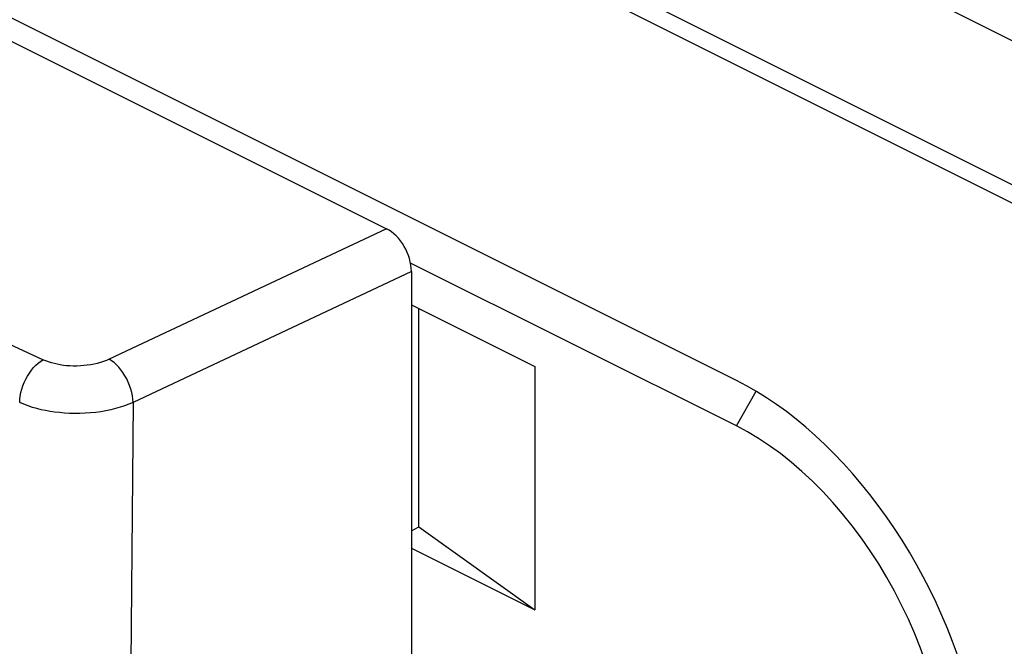
# Model space of a CAD drawing. Units: inches. Extents: x 72.3 to 137.9, y 99.7 to 197.4.
# Drawn here: x 112 to 126, y 163.2 to 172.1 of the extents above; entities that cross this region are included whole.
import ezdxf

# ---------------------------------------------------------------- set-up
doc = ezdxf.new("R2010")
doc.units = ezdxf.units.IN
doc.header["$MEASUREMENT"] = 0
for name, color, linetype in [('ASSI', 7, 'Continuous'), ('DRAFT', 7, 'Continuous'), ('RACCORDO', 7, 'Continuous'), ('SMUSSO', 7, 'Continuous')]:
    doc.layers.add(name, color=color, linetype=linetype)

# ---------------------------------------------------------------- blocks, each defined once
blk = doc.blocks.new('block 269')
at = {"layer": 'ASSI', "color": 7, "lineweight": 25, "true_color": 0xffffff}
blk.add_lwpolyline([(113.285, 167.247), (113.246, 167.23), (113.204, 167.214), (113.161, 167.2), (113.117, 167.188), (113.071, 167.177), (113.024, 167.168), (112.975, 167.161), (112.925, 167.156), (112.876, 167.152), (112.825, 167.15), (112.775, 167.15), (112.726, 167.152), (112.679, 167.155), (112.634, 167.16), (112.59, 167.167), (112.547, 167.175), (112.506, 167.184), (112.465, 167.195), (112.424, 167.208), (112.383, 167.223), (112.343, 167.239)], dxfattribs=at)
blk = doc.blocks.new('block 307')
at = {"layer": 'ASSI', "color": 7, "lineweight": 25, "true_color": 0xffffff}
blk.add_lwpolyline([(117.239, 169.107), (113.285, 167.247)], dxfattribs=at)
blk = doc.blocks.new('block 308')
at = {"layer": 'ASSI', "color": 7, "lineweight": 25, "true_color": 0xffffff}
blk.add_lwpolyline([(117.593, 168.498), (113.626, 166.631)], dxfattribs=at)
blk = doc.blocks.new('block 310')
at = {"layer": 'ASSI', "color": 7, "lineweight": 25, "true_color": 0xffffff}
blk.add_lwpolyline([(113.626, 166.631), (113.567, 166.606), (113.506, 166.583), (113.442, 166.562), (113.376, 166.543), (113.308, 166.527), (113.238, 166.512), (113.167, 166.5), (113.094, 166.49), (113.02, 166.482), (112.945, 166.477), (112.869, 166.474), (112.794, 166.474), (112.72, 166.475), (112.648, 166.479), (112.577, 166.486), (112.509, 166.493), (112.444, 166.503), (112.379, 166.515), (112.316, 166.528), (112.255, 166.544), (112.193, 166.561), (112.131, 166.582), (112.071, 166.605), (112.011, 166.63)], dxfattribs=at)
blk = doc.blocks.new('block 746')
at = {"layer": 'ASSI', "color": 7, "lineweight": 25, "true_color": 0xffffff}
blk.add_lwpolyline([(113.626, 166.631), (113.584, 161.854)], dxfattribs=at)
blk = doc.blocks.new('block 747')
at = {"layer": 'ASSI', "color": 7, "lineweight": 25, "true_color": 0xffffff}
blk.add_lwpolyline([(112.011, 166.63), (112.013, 166.676), (112.019, 166.723), (112.028, 166.771), (112.041, 166.819), (112.057, 166.867), (112.076, 166.915), (112.097, 166.961), (112.122, 167.006), (112.149, 167.049), (112.178, 167.089), (112.209, 167.127), (112.241, 167.161), (112.274, 167.191), (112.309, 167.217), (112.343, 167.239)], dxfattribs=at)
blk = doc.blocks.new('block 807')
at = {"layer": 'ASSI', "color": 7, "lineweight": 25, "true_color": 0xffffff}
blk.add_lwpolyline([(113.626, 166.631), (113.624, 166.677), (113.618, 166.725), (113.608, 166.773), (113.595, 166.822), (113.578, 166.871), (113.559, 166.919), (113.536, 166.967), (113.511, 167.012), (113.483, 167.056), (113.454, 167.096), (113.422, 167.134), (113.389, 167.168), (113.355, 167.199), (113.32, 167.225), (113.285, 167.247)], dxfattribs=at)
blk = doc.blocks.new('block 811')
at = {"layer": 'ASSI', "color": 7, "lineweight": 25, "true_color": 0xffffff}
blk.add_lwpolyline([(117.593, 168.498), (117.593, 141.226)], dxfattribs=at)
blk = doc.blocks.new('block 937')
at = {"layer": 'ASSI', "color": 7, "lineweight": 25, "true_color": 0xffffff}
blk.add_lwpolyline([(125.782, 160.809), (125.779, 160.986), (125.771, 161.165), (125.756, 161.347), (125.736, 161.531), (125.71, 161.716), (125.679, 161.903), (125.642, 162.091), (125.599, 162.28), (125.551, 162.469), (125.497, 162.659), (125.438, 162.849), (125.374, 163.038), (125.305, 163.226), (125.231, 163.413), (125.152, 163.598), (125.069, 163.783), (124.98, 163.966), (124.887, 164.146), (124.79, 164.323), (124.689, 164.498), (124.584, 164.669), (124.475, 164.837), (124.361, 165.002), (124.245, 165.163), (124.126, 165.32), (124.003, 165.472), (123.878, 165.619), (123.75, 165.761), (123.619, 165.899), (123.486, 166.031), (123.351, 166.157), (123.214, 166.278), (123.076, 166.392), (122.936, 166.501), (122.795, 166.603), (122.653, 166.699), (122.511, 166.787), (122.368, 166.869), (122.224, 166.945)], dxfattribs=at)
blk = doc.blocks.new('block 1158')
at = {"layer": 'ASSI', "color": 7, "lineweight": 25, "true_color": 0xffffff}
blk.add_lwpolyline([(112.343, 167.239), (110.151, 168.253)], dxfattribs=at)
blk = doc.blocks.new('block 1162')
at = {"layer": 'ASSI', "color": 7, "lineweight": 25, "true_color": 0xffffff}
blk.add_lwpolyline([(86.339, 184.557), (117.239, 169.107)], dxfattribs=at)
blk = doc.blocks.new('block 1176')
at = {"layer": 'ASSI', "color": 7, "lineweight": 25, "true_color": 0xffffff}
blk.add_lwpolyline([(122.224, 166.945), (81.354, 187.38)], dxfattribs=at)
blk = doc.blocks.new('block 1206')
at = {"layer": 'ASSI', "color": 7, "lineweight": 25, "true_color": 0xffffff}
blk.add_lwpolyline([(126.714, 169.19), (76.863, 194.115)], dxfattribs=at)
blk = doc.blocks.new('block 1231')
at = {"layer": 'ASSI', "color": 7, "lineweight": 25, "true_color": 0xffffff}
blk.add_lwpolyline([(126.762, 169.43), (76.911, 194.355)], dxfattribs=at)
blk = doc.blocks.new('block 1234')
at = {"layer": 'ASSI', "color": 7, "lineweight": 25, "true_color": 0xffffff}
blk.add_lwpolyline([(77.568, 196.078), (127.419, 171.153)], dxfattribs=at)
blk = doc.blocks.new('block 1270')
at = {"layer": 'ASSI', "color": 7, "lineweight": 25, "true_color": 0xffffff}
blk.add_open_spline([(117.593, 168.498), (117.593, 168.737), (117.434, 169.009), (117.239, 169.107)], degree=3, dxfattribs=at)
blk = doc.blocks.new('block 1659')
at = {"layer": 'RACCORDO', "color": 7, "lineweight": 25, "true_color": 0xffffff}
blk.add_lwpolyline([(126.714, 169.19), (76.863, 194.115)], dxfattribs=at)
blk = doc.blocks.new('block 1664')
at = {"layer": 'RACCORDO', "color": 7, "lineweight": 25, "true_color": 0xffffff}
blk.add_lwpolyline([(126.762, 169.43), (76.911, 194.355)], dxfattribs=at)
blk = doc.blocks.new('block 1667')
at = {"layer": 'RACCORDO', "color": 7, "lineweight": 25, "true_color": 0xffffff}
blk.add_lwpolyline([(77.568, 196.078), (127.419, 171.153)], dxfattribs=at)
blk = doc.blocks.new('block 1794')
at = {"layer": 'DRAFT', "color": 7, "lineweight": 25, "true_color": 0xffffff}
blk.add_lwpolyline([(125.782, 160.809), (125.779, 160.986), (125.771, 161.165), (125.756, 161.347), (125.736, 161.531), (125.71, 161.716), (125.679, 161.903), (125.642, 162.091), (125.599, 162.28), (125.551, 162.469), (125.497, 162.659), (125.438, 162.849), (125.374, 163.038), (125.305, 163.226), (125.231, 163.413), (125.152, 163.598), (125.069, 163.783), (124.98, 163.966), (124.887, 164.146), (124.79, 164.323), (124.689, 164.498), (124.584, 164.669), (124.475, 164.837), (124.361, 165.002), (124.245, 165.163), (124.126, 165.32), (124.003, 165.472), (123.878, 165.619), (123.75, 165.761), (123.619, 165.899), (123.486, 166.031), (123.351, 166.157), (123.214, 166.278), (123.076, 166.392), (122.936, 166.501), (122.795, 166.603), (122.653, 166.699), (122.511, 166.787), (122.368, 166.869), (122.224, 166.945)], dxfattribs=at)
blk = doc.blocks.new('block 1814')
at = {"layer": 'DRAFT', "color": 7, "lineweight": 25, "true_color": 0xffffff}
blk.add_lwpolyline([(122.224, 166.945), (81.354, 187.38)], dxfattribs=at)
blk = doc.blocks.new('block 2001')
at = {"color": 7, "lineweight": 25, "true_color": 0xffffff}
blk.add_lwpolyline([(113.285, 167.247), (113.246, 167.23), (113.204, 167.214), (113.161, 167.2), (113.117, 167.188), (113.071, 167.177), (113.024, 167.168), (112.975, 167.161), (112.925, 167.156), (112.876, 167.152), (112.825, 167.15), (112.775, 167.15), (112.726, 167.152), (112.679, 167.155), (112.634, 167.16), (112.59, 167.167), (112.547, 167.175), (112.506, 167.184), (112.465, 167.195), (112.424, 167.208), (112.383, 167.223), (112.343, 167.239)], dxfattribs=at)
blk = doc.blocks.new('block 2027')
at = {"color": 7, "lineweight": 25, "true_color": 0xffffff}
blk.add_lwpolyline([(117.239, 169.107), (113.285, 167.247)], dxfattribs=at)
blk = doc.blocks.new('block 2028')
at = {"color": 7, "lineweight": 25, "true_color": 0xffffff}
blk.add_lwpolyline([(117.593, 168.498), (113.626, 166.631)], dxfattribs=at)
blk = doc.blocks.new('block 2029')
at = {"color": 7, "lineweight": 25, "true_color": 0xffffff}
blk.add_lwpolyline([(113.626, 166.631), (113.567, 166.606), (113.506, 166.583), (113.442, 166.562), (113.376, 166.543), (113.308, 166.527), (113.238, 166.512), (113.167, 166.5), (113.094, 166.49), (113.02, 166.482), (112.945, 166.477), (112.869, 166.474), (112.794, 166.474), (112.72, 166.475), (112.648, 166.479), (112.577, 166.486), (112.509, 166.493), (112.444, 166.503), (112.379, 166.515), (112.316, 166.528), (112.255, 166.544), (112.193, 166.561), (112.131, 166.582), (112.071, 166.605), (112.011, 166.63)], dxfattribs=at)
blk = doc.blocks.new('block 2083')
at = {"color": 7, "lineweight": 25, "true_color": 0xffffff}
blk.add_lwpolyline([(117.593, 164.804), (117.699, 164.857)], dxfattribs=at)
blk = doc.blocks.new('block 2434')
at = {"color": 7, "lineweight": 25, "true_color": 0xffffff}
blk.add_lwpolyline([(113.626, 166.631), (113.584, 161.854)], dxfattribs=at)
blk = doc.blocks.new('block 2435')
at = {"color": 7, "lineweight": 25, "true_color": 0xffffff}
blk.add_lwpolyline([(112.011, 166.63), (112.013, 166.676), (112.019, 166.723), (112.028, 166.771), (112.041, 166.819), (112.057, 166.867), (112.076, 166.915), (112.097, 166.961), (112.122, 167.006), (112.149, 167.049), (112.178, 167.089), (112.209, 167.127), (112.241, 167.161), (112.274, 167.191), (112.309, 167.217), (112.343, 167.239)], dxfattribs=at)
blk = doc.blocks.new('block 2484')
at = {"color": 7, "lineweight": 25, "true_color": 0xffffff}
blk.add_lwpolyline([(113.626, 166.631), (113.624, 166.677), (113.618, 166.725), (113.608, 166.773), (113.595, 166.822), (113.578, 166.871), (113.559, 166.919), (113.536, 166.967), (113.511, 167.012), (113.483, 167.056), (113.454, 167.096), (113.422, 167.134), (113.389, 167.168), (113.355, 167.199), (113.32, 167.225), (113.285, 167.247)], dxfattribs=at)
blk = doc.blocks.new('block 2485')
at = {"color": 7, "lineweight": 25, "true_color": 0xffffff}
blk.add_lwpolyline([(117.593, 168.498), (117.593, 141.226)], dxfattribs=at)
blk = doc.blocks.new('block 2487')
at = {"color": 7, "lineweight": 25, "true_color": 0xffffff}
blk.add_lwpolyline([(117.699, 164.857), (117.699, 167.968)], dxfattribs=at)
blk = doc.blocks.new('block 2529')
at = {"color": 7, "lineweight": 25, "true_color": 0xffffff}
blk.add_lwpolyline([(119.35, 167.142), (119.35, 163.678)], dxfattribs=at)
blk = doc.blocks.new('block 2719')
at = {"color": 7, "lineweight": 25, "true_color": 0xffffff}
blk.add_lwpolyline([(112.343, 167.239), (110.151, 168.253)], dxfattribs=at)
blk = doc.blocks.new('block 2721')
at = {"color": 7, "lineweight": 25, "true_color": 0xffffff}
blk.add_lwpolyline([(117.593, 164.557), (119.35, 163.678)], dxfattribs=at)
blk = doc.blocks.new('block 2725')
at = {"color": 7, "lineweight": 25, "true_color": 0xffffff}
blk.add_lwpolyline([(117.593, 168.021), (119.35, 167.142)], dxfattribs=at)
blk = doc.blocks.new('block 2726')
at = {"color": 7, "lineweight": 25, "true_color": 0xffffff}
blk.add_lwpolyline([(86.339, 184.557), (117.239, 169.107)], dxfattribs=at)
blk = doc.blocks.new('block 2728')
at = {"color": 7, "lineweight": 25, "true_color": 0xffffff}
blk.add_lwpolyline([(117.699, 164.857), (119.35, 163.678)], dxfattribs=at)
blk = doc.blocks.new('block 2834')
at = {"color": 7, "lineweight": 25, "true_color": 0xffffff}
blk.add_open_spline([(117.593, 168.498), (117.593, 168.737), (117.434, 169.009), (117.239, 169.107)], degree=3, dxfattribs=at)
blk = doc.blocks.new('block 2907')
at = {"layer": 'SMUSSO', "color": 7, "lineweight": 25, "true_color": 0xffffff}
blk.add_lwpolyline([(122.224, 166.296), (122.507, 166.79)], dxfattribs=at)
blk = doc.blocks.new('block 2936')
at = {"layer": 'SMUSSO', "color": 7, "lineweight": 25, "true_color": 0xffffff}
blk.add_lwpolyline([(125.253, 161.073), (125.248, 161.269), (125.236, 161.468), (125.216, 161.669), (125.187, 161.874), (125.15, 162.082), (125.105, 162.291), (125.052, 162.5), (124.991, 162.711), (124.923, 162.92), (124.847, 163.129), (124.764, 163.337), (124.675, 163.542), (124.578, 163.744), (124.475, 163.944), (124.366, 164.139), (124.251, 164.33), (124.13, 164.517), (124.004, 164.699), (123.873, 164.874), (123.737, 165.044), (123.598, 165.206), (123.455, 165.361), (123.308, 165.509), (123.158, 165.649), (123.006, 165.78), (122.852, 165.902), (122.696, 166.015), (122.54, 166.118), (122.383, 166.212), (122.224, 166.296)], dxfattribs=at)
blk = doc.blocks.new('block 2946')
at = {"layer": 'SMUSSO', "color": 7, "lineweight": 25, "true_color": 0xffffff}
blk.add_lwpolyline([(122.224, 166.296), (117.58, 168.618)], dxfattribs=at)

msp = doc.modelspace()

# ---------------------------------------------------------------- block references
for name in ['block 2726', 'block 2027', 'block 2834', 'block 2028', 'block 2485', 'block 2719', 'block 2725', 'block 2487', 'block 2435', 'block 2001', 'block 2484', 'block 2529', 'block 2029', 'block 2434', 'block 2083', 'block 2728', 'block 2721']:
    msp.add_blockref(name, (0, 0))
at = {"layer": 'ASSI'}
for name in ['block 1234', 'block 1231', 'block 1206', 'block 1176', 'block 1162', 'block 307', 'block 1270', 'block 308', 'block 811', 'block 1158', 'block 747', 'block 269', 'block 807', 'block 937', 'block 310', 'block 746']:
    msp.add_blockref(name, (0, 0), dxfattribs=at)
at = {"layer": 'DRAFT'}
for name in ['block 1814', 'block 1794']:
    msp.add_blockref(name, (0, 0), dxfattribs=at)
at = {"layer": 'RACCORDO'}
for name in ['block 1667', 'block 1664', 'block 1659']:
    msp.add_blockref(name, (0, 0), dxfattribs=at)
at = {"layer": 'SMUSSO'}
for name in ['block 2946', 'block 2907', 'block 2936']:
    msp.add_blockref(name, (0, 0), dxfattribs=at)

doc.saveas('drawing.dxf')
